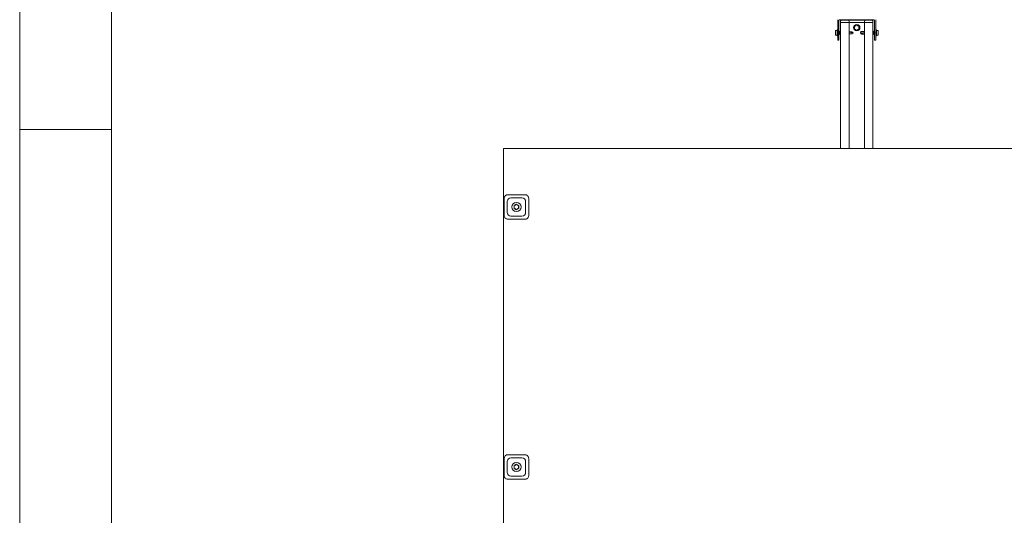
# Model space of a CAD drawing. Units: millimetres. Extents: x 150 to 12559, y 150 to 8760.
# Drawn here: x 150 to 1757, y 6825 to 7634 of the extents above; entities that cross this region are included whole.
import ezdxf

# ---------------------------------------------------------------- set-up
doc = ezdxf.new("R2010")
doc.units = ezdxf.units.MM
doc.header["$LTSCALE"] = 30
doc.linetypes.add('SLD-Solid', pattern=[0])

msp = doc.modelspace()

# ---------------------------------------------------------------- linework, layer by layer
at = {"color": 7, "linetype": 'SLD-Solid', "lineweight": 0}
for p, q in [((150, 8760), (150, 150)), ((300, 8610), (300, 300)), ((300, 7455), (150, 7455))]:
    msp.add_line(p, q, dxfattribs=at)
at = {"color": 7, "linetype": 'SLD-Solid', "lineweight": 15}
for p, q in [((1484.7999924, 7634.0999948), (1484.7999924, 7613.0999969)), ((1486.8000858, 7600.6000088), (1486.8000858, 7633.1000076)), ((1487.3000496, 7633.6000012), (1544.2999714, 7633.6000012)), ((1489.2999046, 7631.3785957), (1489.2999046, 7633.6000012)), ((1491.2804478, 7633.1000076), (1499.2805832, 7633.1000076)), ((1495.9715717, 7633.6000012), (1495.9715717, 7633.1000076)), ((1497.1763008, 7633.6000012), (1497.1763008, 7633.1000076)), ((1497.558009, 7633.6000012), (1497.558009, 7633.1000076)), ((1497.6374023, 7633.6000012), (1497.6374023, 7633.1000076)), ((1499.2805832, 7633.1000076), (1501.2804382, 7633.1000076)), ((1500.8400791, 7633.6000012), (1500.8400791, 7633.1000076)), ((1501.2804382, 7633.1000076), (1530.2804821, 7633.1000076)), ((1501.4041775, 7633.6000012), (1501.4041775, 7633.1000076)), ((1503.478896, 7633.6000012), (1503.478896, 7633.1000076)), ((1505.5581444, 7633.6000012), (1505.5581444, 7633.1000076)), ((1505.8144444, 7633.6000012), (1505.8144444, 7633.1000076)), ((1509.3530529, 7633.6000012), (1509.3530529, 7633.1000076)), ((1510.5701797, 7633.6000012), (1510.5701797, 7633.1000076)), ((1510.7261055, 7633.6000012), (1510.7261055, 7633.1000076)), ((1511.199128, 7633.6000012), (1511.199128, 7633.1000076)), ((1512.5838631, 7633.6000012), (1512.5838631, 7633.1000076)), ((1513.2776611, 7633.6000012), (1513.2776611, 7633.1000076)), ((1513.9666908, 7633.6000012), (1513.9666908, 7633.1000076)), ((1515.4043549, 7633.6000012), (1515.4043549, 7633.1000076)), ((1515.5581348, 7633.6000012), (1515.5581348, 7633.1000076)), ((1515.6375282, 7633.6000012), (1515.6375282, 7633.1000076)), ((1518.840205, 7633.6000012), (1518.840205, 7633.1000076)), ((1519.045245, 7633.6000012), (1519.045245, 7633.1000076)), ((1519.2295425, 7633.6000012), (1519.2295425, 7633.1000076)), ((1520.7167976, 7633.6000012), (1520.7167976, 7633.1000076)), ((1521.8657368, 7633.6000012), (1521.8657368, 7633.1000076)), ((1523.1479519, 7633.6000012), (1523.1479519, 7633.1000076)), ((1523.9170902, 7633.6000012), (1523.9170902, 7633.1000076)), ((1525.1478069, 7633.6000012), (1525.1478069, 7633.1000076)), ((1525.3425949, 7633.6000012), (1525.3425949, 7633.1000076)), ((1526.4297836, 7633.6000012), (1526.4297836, 7633.1000076)), ((1527.6607388, 7633.6000012), (1527.6607388, 7633.1000076)), ((1528.2248371, 7633.6000012), (1528.2248371, 7633.1000076)), ((1530.2804821, 7633.1000076), (1532.2805756, 7633.1000076)), ((1530.2993172, 7633.6000012), (1530.2993172, 7633.1000076)), ((1532.2805756, 7633.1000076), (1540.2804726, 7633.1000076)), ((1532.3785656, 7633.6000012), (1532.3785656, 7633.1000076)), ((1532.942664, 7633.6000012), (1532.942664, 7633.1000076)), ((1534.5157497, 7633.6000012), (1534.5157497, 7633.1000076)), ((1535.0748413, 7633.6000012), (1535.0748413, 7633.1000076)), ((1535.2007263, 7633.6000012), (1535.2007263, 7633.1000076)), ((1535.3344791, 7633.6000012), (1535.3344791, 7633.1000076)), ((1535.8802193, 7633.6000012), (1535.8802193, 7633.1000076)), ((1537.4554508, 7633.6000012), (1537.4554508, 7633.1000076)), ((1542.3001163, 7629.5999931), (1542.3001163, 7633.6000012)), ((1544.7999352, 7633.1000076), (1544.7999352, 7600.6000088)), ((1546.8000286, 7613.0999969), (1546.8000286, 7634.0999948)), ((1481.0999744, 7615.4106604), (1481.0999744, 7616.0999881)), ((1481.1087959, 7616.1855207), (1481.1021202, 7616.1220716)), ((1481.5999382, 7616.6000114), (1483.8000648, 7616.6000114)), ((1483.8000648, 7608.6657392), (1483.8000648, 7617.1428905)), ((1484.1536396, 7617.7035616), (1483.9464539, 7617.4964355)), ((1484.7999924, 7617.8500103), (1484.5072144, 7617.8500103)), ((1487.9115932, 7615.3000043), (1487.4669426, 7614.6999942)), ((1488.3560055, 7614.6999942), (1487.9115932, 7615.3000043)), ((1487.9115932, 7615.3000043), (1487.9115932, 7609.9000023)), ((1489.2805927, 7631.1000036), (1489.2805927, 7629.5999931)), ((1489.2805927, 7629.5999931), (1491.2804478, 7629.5999931)), ((1489.2999046, 7423.5999928), (1489.2999046, 7629.5999931)), ((1491.2804478, 7629.5999931), (1499.2805832, 7629.5999931)), ((1491.2999981, 7629.5999931), (1499.2998951, 7629.5999931)), ((1499.2998951, 7629.5999931), (1503.300082, 7629.5999931)), ((1503.2805317, 7631.1000036), (1503.2805317, 7629.5999931)), ((1507.2804802, 7629.5999931), (1503.300082, 7629.5999931)), ((1503.300082, 7423.5999928), (1503.300082, 7629.5999931)), ((1507.2804802, 7629.5999931), (1524.2804401, 7629.5999931)), ((1511.7999428, 7619.0792666), (1511.7999428, 7623.1207298)), ((1512.0500439, 7623.5537277), (1515.5500286, 7625.5744742)), ((1515.5500286, 7616.6255222), (1512.0500439, 7618.6462687)), ((1516.0499924, 7625.5744742), (1519.5499771, 7623.5537277)), ((1519.5499771, 7618.6462687), (1516.0499924, 7616.6255222)), ((1519.8000782, 7623.1207298), (1519.8000782, 7619.0792666)), ((1528.2803886, 7629.5999931), (1524.2804401, 7629.5999931)), ((1528.2803886, 7631.1000036), (1528.2803886, 7629.5999931)), ((1528.2803886, 7629.5999931), (1532.2805756, 7629.5999931)), ((1528.299939, 7423.5999928), (1528.299939, 7629.5999931)), ((1532.2805756, 7629.5999931), (1540.2804726, 7629.5999931)), ((1532.2998875, 7629.5999931), (1540.3000229, 7629.5999931)), ((1540.3000229, 7629.5999931), (1542.3001163, 7629.5999931)), ((1542.280566, 7631.1000036), (1542.280566, 7629.5999931)), ((1542.3001163, 7423.5999928), (1542.3001163, 7629.5999931)), ((1543.6884277, 7615.3000043), (1543.2440155, 7614.6999942)), ((1544.1330784, 7614.6999942), (1543.6884277, 7615.3000043)), ((1543.6884277, 7609.9000023), (1543.6884277, 7615.3000043)), ((1547.0928066, 7617.8500103), (1546.8000286, 7617.8500103)), ((1547.6535671, 7617.4964355), (1547.4463814, 7617.7035616)), ((1547.7999561, 7617.1428905), (1547.7999561, 7608.6657392)), ((1547.7999561, 7616.6000114), (1550.0000828, 7616.6000114)), ((1550.5000465, 7616.0999881), (1550.5000465, 7615.4106604)), ((1481.0999744, 7612.6000033), (1481.0999744, 7613.2893311)), ((1481.0999744, 7611.9106458), (1481.0999744, 7612.6000033)), ((1481.0999744, 7609.0999888), (1481.0999744, 7609.7893463)), ((1483.8000648, 7608.5999952), (1481.5999382, 7608.5999952)), ((1483.8000648, 7608.0571161), (1483.8000648, 7608.6657392)), ((1483.9464539, 7607.7035414), (1484.1536396, 7607.496445)), ((1484.5072144, 7607.3499964), (1484.7999924, 7607.3499964)), ((1484.7999924, 7613.0999969), (1485.2999561, 7612.6000033)), ((1484.7999924, 7613.0999969), (1484.7999924, 7612.1000098)), ((1485.2999561, 7612.6000033), (1484.7999924, 7612.1000098)), ((1484.7999924, 7612.1000098), (1484.7999924, 7600.6000088)), ((1484.7999924, 7600.6000088), (1486.8000858, 7600.6000088)), ((1487.4669426, 7614.6999942), (1486.8000858, 7614.6999942)), ((1486.8000858, 7610.5000125), (1487.4669426, 7610.5000125)), ((1487.4669426, 7614.6999942), (1487.4669426, 7610.5000125)), ((1487.4669426, 7610.5000125), (1487.9115932, 7609.9000023)), ((1487.9115932, 7609.9000023), (1488.3560055, 7610.5000125)), ((1489.2450684, 7614.6999942), (1488.3560055, 7614.6999942)), ((1488.3560055, 7610.7813464), (1488.3560055, 7614.6999942)), ((1488.3560055, 7610.5000125), (1488.3560055, 7610.7813464)), ((1488.3560055, 7610.5000125), (1489.2450684, 7610.5000125)), ((1489.2999046, 7614.7742318), (1489.2450684, 7614.6999942)), ((1489.2450684, 7614.6999942), (1489.2450684, 7610.5000125)), ((1489.2450684, 7610.5000125), (1489.2999046, 7610.4257451)), ((1503.300082, 7614.4186603), (1508.037936, 7614.4186603)), ((1509.8000877, 7612.6000033), (1503.300082, 7614.0776621)), ((1503.300082, 7610.7813464), (1508.037936, 7610.7813464)), ((1508.037936, 7614.4186603), (1509.8000877, 7612.6000033)), ((1508.037936, 7610.7813464), (1509.8000877, 7612.6000033)), ((1509.8000877, 7612.6000033), (1509.0257042, 7612.7440678)), ((1521.7999332, 7612.6000033), (1522.5743168, 7614.3423365)), ((1521.7999332, 7612.6000033), (1528.299939, 7611.1223446)), ((1523.562085, 7610.7813464), (1521.7999332, 7612.6000033)), ((1521.7999332, 7612.6000033), (1522.5743168, 7610.8576702)), ((1528.299939, 7614.6999942), (1523.3260506, 7614.6999942)), ((1523.3260506, 7610.5000125), (1528.299939, 7610.5000125)), ((1528.299939, 7610.7813464), (1523.562085, 7610.7813464)), ((1542.3549526, 7614.6999942), (1542.3001163, 7614.7742318)), ((1542.3001163, 7610.4257749), (1542.3549526, 7610.5000125)), ((1543.2440155, 7614.6999942), (1542.3549526, 7614.6999942)), ((1542.3549526, 7610.5000125), (1542.3549526, 7614.6999942)), ((1542.3549526, 7610.5000125), (1543.2440155, 7610.5000125)), ((1543.2440155, 7614.6999942), (1543.2440155, 7610.7813464)), ((1543.2440155, 7610.7813464), (1543.2440155, 7610.5000125)), ((1543.2440155, 7610.5000125), (1543.6884277, 7609.9000023)), ((1543.6884277, 7609.9000023), (1544.1330784, 7610.5000125)), ((1544.7999352, 7614.6999942), (1544.1330784, 7614.6999942)), ((1544.1330784, 7610.5000125), (1544.1330784, 7614.6999942)), ((1544.1330784, 7610.5000125), (1544.7999352, 7610.5000125)), ((1544.7999352, 7600.6000088), (1546.8000286, 7600.6000088)), ((1546.3000648, 7612.6000033), (1546.8000286, 7613.0999969)), ((1546.8000286, 7612.1000098), (1546.3000648, 7612.6000033)), ((1546.8000286, 7612.1000098), (1546.8000286, 7613.0999969)), ((1546.8000286, 7600.6000088), (1546.8000286, 7612.1000098)), ((1546.8000286, 7607.3499964), (1547.0928066, 7607.3499964)), ((1547.4463814, 7607.496445), (1547.6535671, 7607.7035414)), ((1547.7999561, 7608.6657392), (1547.7999561, 7608.0571161)), ((1550.0000828, 7608.5999952), (1547.7999561, 7608.5999952)), ((1550.4914635, 7609.0134727), (1550.4979008, 7609.0703057)), ((1550.5000465, 7613.2893311), (1550.5000465, 7612.6000033)), ((1550.5000465, 7612.6000033), (1550.5000465, 7611.9106756)), ((1550.5000465, 7609.7893463), (1550.5000465, 7609.0999888)), ((939.2999523, 7423.5999928), (939.2999523, 6808.6000131)), ((2739.3000238, 7423.5999928), (939.2999523, 7423.5999928)), ((951.5498989, 7348.3499931), (969.5500248, 7348.3499931)), ((951.5498989, 7343.3499979), (969.5500248, 7343.3499979)), ((940.5499809, 7337.3500006), (940.5499809, 7319.3499939)), ((945.5500954, 7337.3500006), (945.5500954, 7319.3499939)), ((956.5500134, 7326.3292806), (956.5500134, 7330.3707288)), ((956.8001144, 7330.8037417), (960.3000992, 7332.8244583)), ((960.8000629, 7332.8244583), (964.3000477, 7330.8037417)), ((964.5499104, 7330.3707288), (964.5499104, 7326.3292806)), ((975.5500668, 7337.3500006), (975.5500668, 7319.3499939)), ((980.5499428, 7337.3500006), (980.5499428, 7319.3499939)), ((969.5500248, 7313.3499967), (951.5498989, 7313.3499967)), ((960.3000992, 7323.8755362), (956.8001144, 7325.8962677)), ((964.3000477, 7325.8962677), (960.8000629, 7323.8755362)), ((969.5500248, 7308.3500014), (951.5498989, 7308.3500014)), ((940.5499809, 6894.8499905), (940.5499809, 6912.8499971)), ((945.5500954, 6894.8499905), (945.5500954, 6912.8499971)), ((951.5498989, 6923.8500045), (969.5500248, 6923.8500045)), ((951.5498989, 6918.8499944), (969.5500248, 6918.8499944)), ((956.8001144, 6906.3037382), (960.3000992, 6908.3244549)), ((960.8000629, 6908.3244549), (964.3000477, 6906.3037382)), ((975.5500668, 6894.8499905), (975.5500668, 6912.8499971)), ((980.5499428, 6894.8499905), (980.5499428, 6912.8499971)), ((956.5500134, 6901.8292771), (956.5500134, 6905.8707403)), ((960.3000992, 6899.3755327), (956.8001144, 6901.3962494)), ((964.3000477, 6901.3962494), (960.8000629, 6899.3755327)), ((964.5499104, 6905.8707403), (964.5499104, 6901.8292771)), ((969.5500248, 6888.8500081), (951.5498989, 6888.8500081)), ((969.5500248, 6883.8500129), (951.5498989, 6883.8500129))]:
    msp.add_line(p, q, dxfattribs=at)
for centre, radius in [((1515.7999971, 7621.1), 5.25), ((960.5499988, 7328.35), 7.5), ((960.55, 6903.85), 7.5)]:
    msp.add_circle(centre, radius, dxfattribs=at)
for centre, radius, start, end in [((1487.3, 7633.1), 0.5, 90, 180), ((1491.2805002, 7631.1), 2, 90, 180), ((1501.2805002, 7631.1), 2, 0, 90), ((1530.2805002, 7631.1), 2, 90, 180), ((1540.2805002, 7631.1), 2, 0, 90), ((1544.3, 7633.1), 0.5, 359.9999999999, 90), ((1481.6, 7616.1), 0.5, 90, 180), ((1481.6, 7616.3080992), 0.5, 180, 193.2263497642), ((1484.3, 7617.1428932), 0.5, 134.9999999999, 180), ((1484.5071068, 7617.35), 0.5, 90, 135), ((1512.2999971, 7623.1207259), 0.5, 120.0000000001, 180), ((1512.2999971, 7619.0792741), 0.5, 180, 239.9999999999), ((1515.7999971, 7625.1414519), 0.5, 59.9999999999, 120.0000000001), ((1515.7999971, 7617.0585481), 0.5, 240, 300), ((1519.2999971, 7623.1207259), 0.5, 0, 59.9999999999), ((1519.2999971, 7619.0792741), 0.5, 300.0000000001, 0), ((1547.0928932, 7617.3500017), 0.5, 45.0000000001, 90), ((1547.3, 7617.1428949), 0.5, 0, 45.0000000001), ((1550, 7616.1000017), 0.5, 0, 90), ((1550, 7616.3081009), 0.5, 347.9890114626, 0), ((1481.6, 7609.1), 0.5, 180, 270), ((1481.6, 7608.8919008), 0.5, 167.9890121117, 180), ((1484.3, 7608.0571068), 0.5, 180, 225.0000000001), ((1484.5071068, 7607.85), 0.5, 225.0000000001, 270), ((1547.0928932, 7607.8500017), 0.5, 270, 315), ((1547.3, 7608.0571084), 0.5, 315.0000000001, 0), ((1550, 7609.1000017), 0.5, 270, 0), ((1550, 7608.8919024), 0.5, 0, 12.0109879292), ((951.5499988, 7337.35), 6, 90, 180), ((969.5499988, 7337.35), 6, 0, 90), ((957.0499988, 7330.3707259), 0.5, 120, 180), ((957.0499988, 7326.3292741), 0.5, 180, 240), ((960.5499988, 7332.3914519), 0.5, 59.9999999999, 120), ((964.0499988, 7330.3707259), 0.5, 0, 59.9999999999), ((964.0499988, 7326.3292741), 0.5, 300.0000000001, 0), ((951.5499988, 7319.35), 6, 180, 270), ((960.5499988, 7324.3085481), 0.5, 240, 300), ((969.5499988, 7319.35), 6, 270, 0), ((951.55, 6912.85), 6, 90, 180), ((960.55, 6907.8914519), 0.5, 60, 120), ((969.55, 6912.85), 6, 360, 90), ((951.55, 6894.85), 6, 180, 270), ((957.05, 6905.8707259), 0.5, 120, 180), ((957.05, 6901.8292741), 0.5, 180, 240), ((960.55, 6899.8085481), 0.5, 240.0000000001, 299.9999999999), ((964.05, 6905.8707259), 0.5, 0, 60), ((964.05, 6901.8292741), 0.5, 300, 0), ((969.55, 6894.85), 6, 270, 0)]:
    msp.add_arc(centre, radius, start, end, dxfattribs=at)
for centre, major_axis, ratio, start_param, end_param in [((1509.8, 7612.6), (9.3168283, -2.0997988), 0.0031200291, 3.9409630968, 4.629889705), ((1509.8, 7612.6), (1.6771669, 2.0530567), 0.263265937, 1.7139781876, 2.8298322981), ((1521.8, 7612.6000017), (1.6771669, 2.0530567), 0.263265937, 0.2118384202, 0.8040937551), ((1521.8, 7612.6000017), (9.3145353, -1.0638858), 0.1943806459, 0.8208653449, 1.5097919531), ((1521.8, 7612.6000017), (-1.6771669, 2.0530567), 0.263265937, 2.3374988985, 3.453353009)]:
    msp.add_ellipse(centre, major_axis=major_axis, ratio=ratio, start_param=start_param, end_param=end_param, dxfattribs=at)
for points, knots in [([(1481.0999744, 7613.2893311), (1481.0999743, 7613.2917651), (1481.0999518, 7613.6074301), (1481.1211118, 7614.3543683), (1481.0999519, 7615.036895), (1481.0999743, 7615.4086639), (1481.0999744, 7615.4106604)], [0, 0, 0, 0, 0.0031685879, 0.4109318935, 0.9968366202, 1, 1, 1, 1]), ([(1512.2999065, 7619.8752569), (1512.2995089, 7619.8778099), (1512.2252188, 7620.3547279), (1512.1557872, 7621.1752586), (1512.2476914, 7621.9894959), (1512.2995089, 7622.3221865), (1512.2999065, 7622.3247396)], [0, 0, 0, 0, 0.0031533716, 0.5890740349, 0.9968466284, 1, 1, 1, 1]), ([(1515.1106232, 7624.7434662), (1515.1082389, 7624.7425626), (1514.7933711, 7624.6232263), (1514.0651933, 7624.2994751), (1513.383956, 7623.842039), (1513.0104307, 7623.5362722), (1512.9913993, 7623.5203697), (1512.9894131, 7623.51871)], [0, 0, 0, 0, 0.0031115533, 0.4109068314, 0.9697355054, 0.9968413838, 1, 1, 1, 1]), ([(1515.1106232, 7617.4565302), (1515.1082389, 7617.4574339), (1514.7933712, 7617.5767703), (1514.0642046, 7617.9007285), (1513.38357, 7618.3589725), (1513.0097104, 7618.6643241), (1512.9913992, 7618.6796266), (1512.9894131, 7618.6812864)], [0, 0, 0, 0, 0.0031115763, 0.4109098583, 0.9708791292, 0.9968413605, 1, 1, 1, 1]), ([(1518.6106079, 7623.51871), (1518.6086214, 7623.5203694), (1518.3502278, 7623.7362109), (1517.6842204, 7624.2140926), (1516.9431309, 7624.5715059), (1516.4917821, 7624.7425626), (1516.4893978, 7624.7434662)], [0, 0, 0, 0, 0.0031590234, 0.4109085747, 0.9968880456, 1, 1, 1, 1]), ([(1516.4893978, 7617.4565302), (1516.4917821, 7617.4574339), (1516.8066499, 7617.5767701), (1517.5348277, 7617.9005214), (1518.2160649, 7618.3579574), (1518.5895903, 7618.6637242), (1518.6086217, 7618.6796267), (1518.6106079, 7618.6812864)], [0, 0, 0, 0, 0.0031115533, 0.4109068314, 0.9697355054, 0.9968413838, 1, 1, 1, 1]), ([(1519.3001144, 7619.8752569), (1519.3005121, 7619.8778099), (1519.3523295, 7620.2105005), (1519.4442338, 7621.0247379), (1519.3748022, 7621.8452685), (1519.3005121, 7622.3221866), (1519.3001144, 7622.3247396)], [0, 0, 0, 0, 0.0031533716, 0.4109259651, 0.9968466284, 1, 1, 1, 1]), ([(1550.5000465, 7613.2893311), (1550.5000467, 7613.2917651), (1550.5000691, 7613.7443431), (1550.4789093, 7614.4843694), (1550.5000692, 7615.1493971), (1550.5000467, 7615.4086639), (1550.5000465, 7615.4106604)], [0, 0, 0, 0, 0.0031680589, 0.5890681081, 0.9968356553, 1, 1, 1, 1]), ([(1481.0999744, 7609.7893463), (1481.0999743, 7609.7913428), (1481.0999525, 7610.0506885), (1481.1199436, 7610.6976077), (1481.1022848, 7611.4332004), (1481.0999697, 7611.8849551), (1481.099974, 7611.9082218), (1481.0999744, 7611.9106458)], [0, 0, 0, 0, 0.0031630194, 0.410884327, 0.969699402, 0.9968431341, 1, 1, 1, 1]), ([(1550.5000465, 7609.7893463), (1550.5000467, 7609.7913428), (1550.5000685, 7610.0506096), (1550.4801033, 7610.6983883), (1550.4976157, 7611.4341968), (1550.5000516, 7611.8858477), (1550.500047, 7611.9082416), (1550.5000465, 7611.9106756)], [0, 0, 0, 0, 0.0031639649, 0.4108825746, 0.9708566259, 0.9968323213, 1, 1, 1, 1]), ([(946.5500229, 7348.3499931), (945.8779585, 7348.284216), (944.5336469, 7348.152644), (942.7381035, 7347.1238994), (941.3819939, 7345.609218), (940.6552264, 7343.9213082), (940.5802315, 7342.8016356), (940.5499809, 7342.3499958)], [0, 0, 0, 0, 0.2141437807, 0.4283458431, 0.6420744835, 0.8556244195, 1, 1, 1, 1]), ([(940.5499809, 7337.3500006), (940.5499809, 7337.5578985), (940.5499809, 7339.225983), (940.5499809, 7340.8917968), (940.5499809, 7342.3499958)], [0, 0, 0, 0, 0.124632686, 1, 1, 1, 1]), ([(946.5500229, 7348.3499931), (948.0082467, 7348.3499931), (949.6740209, 7348.3499931), (951.3420656, 7348.3499931), (951.5498989, 7348.3499931)], [0, 0, 0, 0, 0.8754030555, 1, 1, 1, 1]), ([(969.5500248, 7348.3499931), (971.0034552, 7348.3499931), (972.6717812, 7348.3499931), (974.3355875, 7348.3499931), (974.5499008, 7348.3499931)], [0, 0, 0, 0, 0.8711909554, 1, 1, 1, 1]), ([(980.5499428, 7342.3499958), (980.4841966, 7343.0220782), (980.3526907, 7344.3663817), (979.3238184, 7346.161772), (977.8092794, 7347.518042), (976.1212549, 7348.2446766), (975.0015319, 7348.3197235), (974.5499008, 7348.3499931)], [0, 0, 0, 0, 0.2141456618, 0.4283355492, 0.6420553414, 0.855625937, 1, 1, 1, 1]), ([(980.5499428, 7342.3499958), (980.5499428, 7340.8917968), (980.5499428, 7339.225983), (980.5499428, 7337.5578985), (980.5499428, 7337.3500006)], [0, 0, 0, 0, 0.875367314, 1, 1, 1, 1]), ([(957.0499771, 7327.1252559), (957.0495794, 7327.1278139), (956.9754312, 7327.6047489), (956.9058103, 7328.4252499), (956.9977613, 7329.2394901), (957.0495795, 7329.5721856), (957.0499771, 7329.5747386)], [0, 0, 0, 0, 0.0031593618, 0.5890679731, 0.9968466282, 1, 1, 1, 1]), ([(959.8606937, 7331.9934653), (959.8582299, 7331.9925618), (959.5420913, 7331.8766306), (958.8170251, 7331.5459572), (958.1312784, 7331.0954157), (957.7607345, 7330.7858837), (957.7413128, 7330.7703615), (957.7392452, 7330.768709)], [0, 0, 0, 0, 0.0032021681, 0.4108745872, 0.9696627939, 0.9967703891, 1, 1, 1, 1]), ([(963.3606785, 7330.768709), (963.358692, 7330.7703634), (963.0999281, 7330.9858668), (962.433717, 7331.46254), (961.6948612, 7331.826378), (961.2416938, 7331.9925618), (961.23923, 7331.9934653)], [0, 0, 0, 0, 0.00315487943, 0.41095641397, 0.99679743378, 1, 1, 1, 1]), ([(964.0499466, 7327.1252559), (964.0504241, 7327.1278138), (964.1122135, 7327.4588197), (964.1823606, 7328.275099), (964.1391559, 7329.0977284), (964.050424, 7329.5721856), (964.0499466, 7329.5747386)], [0, 0, 0, 0, 0.0031755926, 0.4109348757, 0.9968303664, 1, 1, 1, 1]), ([(940.5499809, 7314.3499987), (940.5499809, 7314.5643517), (940.5499809, 7316.2281992), (940.5499809, 7317.8965641), (940.5499809, 7319.3499939)], [0, 0, 0, 0, 0.1288297496, 1, 1, 1, 1]), ([(940.5499809, 7314.3499987), (940.6157302, 7313.6779202), (940.7472423, 7312.3336243), (941.7760986, 7310.5381237), (943.2908241, 7309.1820999), (944.9787263, 7308.4552817), (946.0983872, 7308.380262), (946.5500229, 7308.3500014)], [0, 0, 0, 0, 0.2141466265, 0.4283374788, 0.642077154, 0.8556252866, 1, 1, 1, 1]), ([(959.8606937, 7324.7065441), (959.8582299, 7324.7074477), (959.5420915, 7324.823379), (958.8160105, 7325.1542307), (958.1309737, 7325.6057038), (957.7599995, 7325.9146975), (957.7413128, 7325.929633), (957.7392452, 7325.9312855)], [0, 0, 0, 0, 0.003202204, 0.4108791969, 0.9708100583, 0.9967703529, 1, 1, 1, 1]), ([(961.23923, 7324.7065441), (961.2416938, 7324.7074477), (961.557831, 7324.8233805), (962.2841234, 7325.1525537), (962.9652029, 7325.6088982), (963.3395934, 7325.9137181), (963.3586923, 7325.9296307), (963.3606785, 7325.9312855)], [0, 0, 0, 0, 0.0032021808, 0.4108762134, 0.9696666316, 0.9968455003, 1, 1, 1, 1]), ([(974.5499008, 7308.3500014), (975.2220546, 7308.4157531), (976.5663971, 7308.5472598), (978.3618516, 7309.5761779), (979.7179341, 7311.0907683), (980.4446967, 7312.7786877), (980.5196921, 7313.8983593), (980.5499428, 7314.3499987)], [0, 0, 0, 0, 0.2141681717, 0.4283474276, 0.6420754756, 0.8556248197, 1, 1, 1, 1]), ([(980.5499428, 7319.3499939), (980.5499428, 7317.8965641), (980.5499428, 7316.2281992), (980.5499428, 7314.5643517), (980.5499428, 7314.3499987)], [0, 0, 0, 0, 0.8711702504, 1, 1, 1, 1]), ([(951.5498989, 7308.3500014), (951.3420656, 7308.3500014), (949.6740209, 7308.3500014), (948.0082467, 7308.3500014), (946.5500229, 7308.3500014)], [0, 0, 0, 0, 0.1245969445, 1, 1, 1, 1]), ([(974.5499008, 7308.3500014), (974.3355875, 7308.3500014), (972.6717812, 7308.3500014), (971.0034552, 7308.3500014), (969.5500248, 7308.3500014)], [0, 0, 0, 0, 0.1288090446, 1, 1, 1, 1]), ([(946.5500229, 6923.8500045), (945.8779594, 6923.7842201), (944.5336527, 6923.6526337), (942.7380993, 6922.6239144), (941.3819946, 6921.109228), (940.6552263, 6919.4213198), (940.5802314, 6918.3016471), (940.5499809, 6917.8500073)], [0, 0, 0, 0, 0.2141441531, 0.4283455563, 0.642074304, 0.855624347, 1, 1, 1, 1]), ([(940.5499809, 6912.8499971), (940.5499809, 6914.303432), (940.5499809, 6915.9718019), (940.5499809, 6917.6356542), (940.5499809, 6917.8500073)], [0, 0, 0, 0, 0.8711706338, 1, 1, 1, 1]), ([(946.5500229, 6923.8500045), (946.7643362, 6923.8500045), (948.4281425, 6923.8500045), (950.0964685, 6923.8500045), (951.5498989, 6923.8500045)], [0, 0, 0, 0, 0.1288090446, 1, 1, 1, 1]), ([(969.5500248, 6923.8500045), (969.7579376, 6923.8500045), (971.4259824, 6923.8500045), (973.0917565, 6923.8500045), (974.5499008, 6923.8500045)], [0, 0, 0, 0, 0.124644585, 1, 1, 1, 1]), ([(980.5499428, 6917.8500073), (980.4841959, 6918.5220845), (980.3526881, 6919.8663828), (979.3238183, 6921.6617681), (977.8092796, 6923.0180404), (976.1212536, 6923.7446673), (975.0015318, 6923.819729), (974.5499008, 6923.8500045)], [0, 0, 0, 0, 0.2141443964, 0.4283345801, 0.6420546678, 0.8556255588, 1, 1, 1, 1]), ([(980.5499428, 6917.8500073), (980.5499428, 6917.6356542), (980.5499428, 6915.9718019), (980.5499428, 6914.303432), (980.5499428, 6912.8499971)], [0, 0, 0, 0, 0.1288293662, 1, 1, 1, 1]), ([(940.5499809, 6889.8499952), (940.5499809, 6891.3081992), (940.5499809, 6892.974013), (940.5499809, 6894.6420976), (940.5499809, 6894.8499905)], [0, 0, 0, 0, 0.8753702915, 1, 1, 1, 1]), ([(957.0499771, 6905.07475), (957.0495795, 6905.0721871), (956.9979572, 6904.7394562), (956.9057192, 6903.9252706), (956.9752911, 6903.1047286), (957.0495794, 6902.6278204), (957.0499771, 6902.6252674)], [0, 0, 0, 0, 0.0031653522, 0.4109379925, 0.9968466281, 1, 1, 1, 1]), ([(959.8606937, 6907.4934469), (959.8582299, 6907.4925534), (959.54168, 6907.3777533), (958.8173413, 6907.0451429), (958.1311652, 6906.5955565), (957.7607536, 6906.2858563), (957.7413129, 6906.2703678), (957.7392452, 6906.2687205)], [0, 0, 0, 0, 0.0031980317, 0.4108753628, 0.9696702449, 0.9967741541, 1, 1, 1, 1]), ([(957.7392452, 6901.4312969), (957.7413113, 6901.4296377), (958.0038699, 6901.2187847), (958.6635525, 6900.7341149), (959.4050634, 6900.3736322), (959.8582299, 6900.2074442), (959.8606937, 6900.2065407)], [0, 0, 0, 0, 0.00323381768, 0.41095124777, 0.99679742016, 1, 1, 1, 1]), ([(961.23923, 6907.4934469), (961.2416938, 6907.4925534), (961.5582427, 6907.377752), (962.2844041, 6907.0458537), (962.9670267, 6906.59176), (963.3403329, 6906.2856149), (963.358692, 6906.27037), (963.3606785, 6906.2687205)], [0, 0, 0, 0, 0.0031980347, 0.4108757553, 0.9708814953, 0.9968493654, 1, 1, 1, 1]), ([(961.23923, 6900.2065407), (961.2416938, 6900.2074442), (961.557829, 6900.3233764), (962.2842014, 6900.6524446), (962.9650082, 6901.1091241), (963.3396158, 6901.4136928), (963.3586924, 6901.429637), (963.3606785, 6901.4312969)], [0, 0, 0, 0, 0.0032021656, 0.4108717673, 0.9696628945, 0.9968416341, 1, 1, 1, 1]), ([(964.0499466, 6905.07475), (964.050424, 6905.0721872), (964.1388242, 6904.5976632), (964.1823928, 6903.7751273), (964.1123288, 6902.9587997), (964.0504241, 6902.6278203), (964.0499466, 6902.6252674)], [0, 0, 0, 0, 0.0031815522, 0.5890710471, 0.9968303661, 1, 1, 1, 1]), ([(980.5499428, 6894.8499905), (980.5499428, 6894.6420976), (980.5499428, 6892.974013), (980.5499428, 6891.3081992), (980.5499428, 6889.8499952)], [0, 0, 0, 0, 0.1246297085, 1, 1, 1, 1]), ([(940.5499809, 6889.8499952), (940.615729, 6889.1779159), (940.7472384, 6887.8336227), (941.776109, 6886.0381349), (943.2908144, 6884.6820911), (944.9787298, 6883.9552961), (946.0983877, 6883.8802743), (946.5500229, 6883.8500129)], [0, 0, 0, 0, 0.2141468276, 0.4283364928, 0.6420774263, 0.855625151, 1, 1, 1, 1]), ([(951.5498989, 6883.8500129), (950.0964685, 6883.8500129), (948.4281425, 6883.8500129), (946.7643362, 6883.8500129), (946.5500229, 6883.8500129)], [0, 0, 0, 0, 0.8711909554, 1, 1, 1, 1]), ([(974.5499008, 6883.8500129), (973.0917565, 6883.8500129), (971.4259824, 6883.8500129), (969.7579376, 6883.8500129), (969.5500248, 6883.8500129)], [0, 0, 0, 0, 0.875355415, 1, 1, 1, 1]), ([(974.5499008, 6883.8500129), (975.2220555, 6883.9157571), (976.566403, 6884.0472494), (978.3618474, 6885.0761929), (979.7179348, 6886.5907783), (980.4446944, 6888.2786947), (980.5196916, 6889.398361), (980.5499428, 6889.8499952)], [0, 0, 0, 0, 0.2141681362, 0.4283483884, 0.6420766654, 0.8556262383, 1, 1, 1, 1])]:
    msp.add_open_spline(points, degree=3, knots=knots, dxfattribs=at)

doc.saveas('drawing.dxf')
